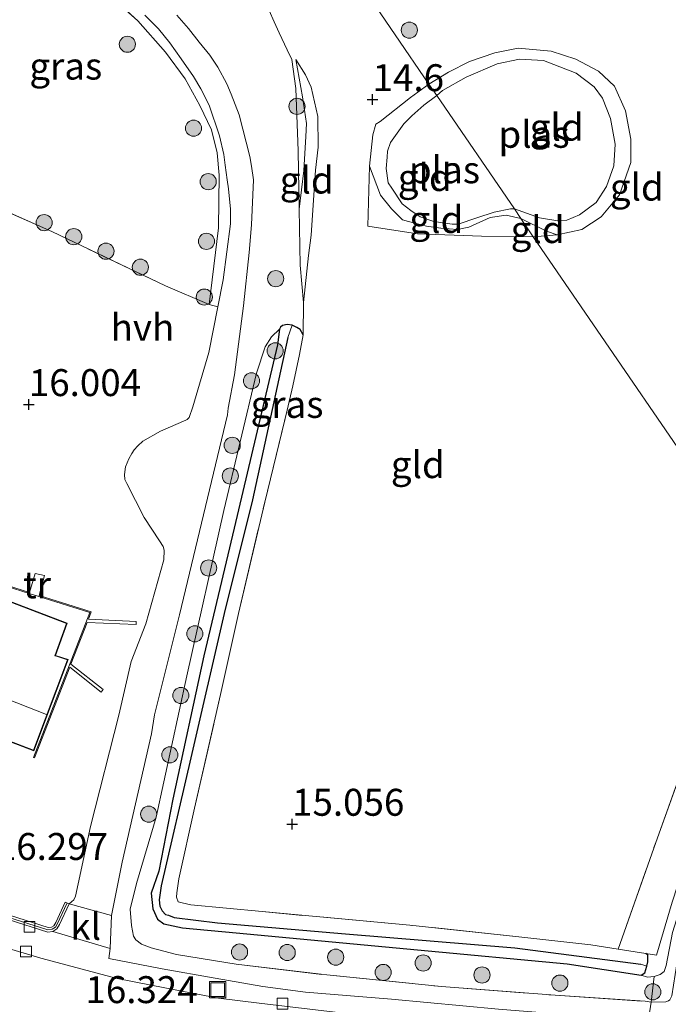
# Model space of a CAD drawing. Units: metres. Extents: x 200000 to 210010, y 387500 to 393753.
# Drawn here: x 203331 to 203391, y 392036 to 392128 of the extents above; entities that cross this region are included whole.
import ezdxf
from ezdxf.enums import TextEntityAlignment as Align

# ---------------------------------------------------------------- set-up
doc = ezdxf.new("R2010")
doc.units = ezdxf.units.M
doc.linetypes.add('IE-TERREINAFSCHEIDING', pattern=[10, 8, -2])
doc.layers.get('0').update_dxf_attribs({"lineweight": 25})
for name, color, linetype, lineweight in [('B-ME-GR-BOOM-S-B1', 93, 'Continuous', 18), ('B-ME-GW-HOOGTEPUNT-S-B1', 10, 'Continuous', 25), ('B-ME-GW-INSTEEKWATERGANG-L-B1', 10, 'Continuous', 25), ('B-ME-GW-KRUINLIJN-L-B1', 93, 'Continuous', 18), ('B-ME-GW-TEENLIJN-L-B1', 93, 'Continuous', 18), ('B-ME-GW-WATERGANG-GREPPEL-L-B1', 10, 'Continuous', 25), ('B-ME-IE-GRASLAND-GV-B6', 93, 'Continuous', 18), ('B-ME-IE-GRONDWERKLIJN-GROND_INGERICHT-GV-B6', 253, 'Continuous', 18), ('B-ME-IE-HULPGEOMETRIE-L-B1', 53, 'Continuous', 18), ('B-ME-IE-INRICHTINGSELEMENT-S-B1', 253, 'Continuous', 18), ('B-ME-IE-TERREINAFSCHEIDING-DOORGANG-L-B1', 8, 'IE-TERREINAFSCHEIDING-KUNSTMATIG-OPEN', 18), ('B-ME-IE-TERREINAFSCHEIDING-RASTERHEKWERK-L-B1', 8, 'IE-TERREINAFSCHEIDING', 18), ('B-ME-KG-KADASTRAAL-DAKRAND-L-B1', 13, 'Continuous', 18), ('B-ME-KG-KADASTRAAL-NOKLIJN-L-B1', 13, 'Continuous', 18), ('B-ME-MW-MUUR-GV-B6', 8, 'IE-TERREINAFSCHEIDING-KUNSTMATIG', 18), ('B-ME-MW-MUUR-L-B1', 8, 'IE-TERREINAFSCHEIDING-KUNSTMATIG', 18), ('B-ME-OG-BEBOUWING-GV-B6', 173, 'Continuous', 18), ('B-ME-OG-WATER-GV-B6', 153, 'Continuous', 18), ('B-ME-VH-VERH_SOORT-BITUMEN-GV-B6', 8, 'IE-TERREINAFSCHEIDING-NATUURLIJK-HOUTWAL', 18), ('B-ME-VH-VERH_SOORT-HALF_VERHARDING-GV-B6', 8, 'IE-TERREINAFSCHEIDING-NATUURLIJK-HOUTWAL', 18), ('B-ME-VH-VERH_SOORT-KLINKERS-GV-B6', 8, 'IE-TERREINAFSCHEIDING-NATUURLIJK-HOUTWAL', 18), ('B-ME-VH-VERH_SOORT-TEGELS-GV-B6', 8, 'Continuous', 18), ('B-ME-VV-KOLK-S-B1', 8, 'Continuous', 18)]:
    doc.layers.add(name, color=color, linetype=linetype, lineweight=lineweight)
doc.styles.add('NLCS-ISO', font='NLCS-ISO.TTF')
doc.linetypes.add('IE-TERREINAFSCHEIDING-KUNSTMATIG', pattern='A,4,[82,NLCS.SHX,S=0.75,R=90,X=0,Y=0],4,-2', length=10)
doc.linetypes.add('IE-TERREINAFSCHEIDING-KUNSTMATIG-OPEN', pattern='A,7,-1.5,[67,NLCS.SHX,S=0.75,R=0,X=0,Y=0],-1.5', length=10)
doc.linetypes.add('IE-TERREINAFSCHEIDING-NATUURLIJK-HOUTWAL', pattern='A,7,-1.5,[67,NLCS.SHX,S=0.75,R=45,X=0,Y=0],-1.5,7,-1.5,[70,NLCS.SHX,S=0.75,R=0,X=0,Y=0],-1.5', length=20)

# ---------------------------------------------------------------- blocks, each defined once
blk = doc.blocks.new('put')
for p, q in [((0.75, 0.75), (-0.75, 0.75)), ((-0.75, 0.75), (-0.75, -0.75)), ((0.75, -0.75), (0.75, 0.75)), ((-0.75, -0.75), (0.75, -0.75))]:
    blk.add_line(p, q)
blk.add_lwpolyline([(-0.625, 0.625), (0.625, 0.625), (0.625, -0.625), (-0.625, -0.625)], close=True)
blk = doc.blocks.new('boom')
blk.add_hatch(color=256).paths.add_polyline_path([(-0.75, 0, 1), (0.75, 0, 1)])
blk.add_circle((0, 0), 0.75)
blk = doc.blocks.new('hoogtepunt')
for p, q in [((-0.5, 0), (0.5, 0)), ((0, 0.5), (0, -0.5))]:
    blk.add_line(p, q)
blk = doc.blocks.new('kolk')
blk.add_lwpolyline([(-0.5, -0.5), (0.5, -0.5), (0.5, 0.5), (-0.5, 0.5)], close=True)

msp = doc.modelspace()

# ---------------------------------------------------------------- linework, layer by layer
at = {"layer": 'B-ME-GW-INSTEEKWATERGANG-L-B1'}
msp.add_polyline3d([(203356.988, 392098.446, 14.987), (203356.704, 392098.946, 14.997), (203356.423, 392099.113, 15.008), (203355.982, 392099.331, 15.029), (203355.52, 392099.401, 15.042), (203355.078, 392099.297, 15.101), (203354.894, 392099.148, 15.128), (203354.815, 392098.973, 15.154), (203354.613, 392097.524, 15.027), (203350.609, 392080.493, 14.937), (203347.792, 392068.641, 14.892), (203344.918, 392055.348, 15.119), (203343.605, 392048.65, 15.136), (203342.891, 392046.622, 15.268), (203343.041, 392045.138, 15.243), (203343.482, 392044.206, 15.243), (203344.054, 392043.75, 15.266), (203345.792, 392043.382, 15.293), (203350.781, 392042.933, 15.268), (203367.615, 392041.338, 15.171), (203381.477, 392040.036, 15.236), (203388.355, 392038.992, 15.296), (203388.687, 392039.213, 15.3), (203388.881, 392039.82, 15.303), (203388.964, 392040.234, 15.303), (203388.978, 392040.841, 15.305), (203388.778, 392041.006, 15.256)], dxfattribs=at)
at = {"layer": 'B-ME-GW-KRUINLIJN-L-B1'}
for points in [[(203356.32, 392124, 15.081), (203356.949, 392120.544, 15.123), (203357.308, 392118.062, 15.171), (203357.242, 392116.846, 15.23), (203357.064, 392113.708, 15.244), (203356.61, 392110.115, 15.368)], [(203363.137, 392114.103, 14.607), (203364.177, 392111.412, 14.639), (203365.178, 392110.132, 14.692), (203366.214, 392109.114, 14.664), (203366.781, 392108.982, 14.669), (203368.453, 392108.537, 14.662), (203369.781, 392108.342, 14.639), (203371.302, 392108.215, 14.664), (203372.374, 392108.449, 14.684), (203374.331, 392109.331, 14.724), (203375.832, 392109.551, 14.779), (203377.186, 392109.262, 14.788)], [(203377.186, 392109.262, 14.788), (203379.559, 392108.071, 14.834), (203380.574, 392107.732, 14.876)], [(203354.815, 392098.973, 15.154), (203354.062, 392098.263, 15.393), (203353.481, 392097.339, 15.41), (203352.664, 392094.884, 15.425), (203349.645, 392082.122, 15.54), (203346.216, 392066.787, 15.532), (203343.356, 392053.652, 15.647), (203341.526, 392047.507, 15.955), (203340.957, 392045.127, 16.037), (203341.079, 392043.595, 16.104)], [(203389.288, 392036.502, 16.273), (203390.643, 392036.524, 16.202), (203390.902, 392036.599, 16.221), (203391.018, 392036.714, 16.213), (203391.198, 392037.084, 16.219), (203392.27, 392044.006, 16.145), (203393.039, 392047.042, 16.083), (203398.348, 392061.322, 16.194), (203398.806, 392062.378, 16.227), (203399.093, 392062.761, 16.237), (203399.317, 392062.948, 16.242), (203399.924, 392063.079, 16.242), (203407.134, 392061.31, 16.244), (203412.126, 392060.158, 16.07), (203414.035, 392059.558, 15.889)]]:
    msp.add_polyline3d(points, dxfattribs=at)
at = {"layer": 'B-ME-GW-TEENLIJN-L-B1'}
for points in [[(203356.32, 392124, 15.081), (203357.217, 392122.59, 14.907), (203357.748, 392121.433, 14.811), (203358.346, 392118.712, 14.777), (203358.392, 392115.863, 14.737), (203358.142, 392113.73, 14.737), (203357.739, 392107.702, 14.826), (203357.503, 392105.816, 14.874), (203357.033, 392101.433, 15.129)], [(203413.847, 392059.627, 15.055), (203412.486, 392060.507, 15.256), (203411.429, 392061.084, 15.18), (203410.471, 392061.457, 15.227), (203402.228, 392063.562, 15.255), (203400.69, 392063.991, 15.323), (203400.146, 392063.94, 15.366), (203399.632, 392063.87, 15.392), (203399.261, 392063.76, 15.384), (203398.657, 392063.244, 15.386), (203397.984, 392061.93, 15.381), (203397.281, 392059.96, 15.423), (203394.344, 392051.92, 15.424), (203393.137, 392048.497, 15.484), (203392.011, 392045.301, 15.53), (203391.253, 392042.947, 15.664), (203390.667, 392039.897, 15.783), (203390.473, 392039.344, 15.799), (203390.111, 392039.047, 15.81), (203389.566, 392038.879, 15.831), (203388.95, 392038.818, 15.746), (203388.355, 392038.992, 15.296)]]:
    msp.add_polyline3d(points, dxfattribs=at)
at = {"layer": 'B-ME-GW-WATERGANG-GREPPEL-L-B1'}
for points in [[(203355.563, 392098.201, 14.461), (203352.302, 392083.121, 14.456), (203349.652, 392072.564, 14.435), (203346.58, 392059.169, 14.643), (203343.812, 392047.287, 14.939), (203343.624, 392045.976, 14.929)], [(203343.624, 392045.976, 14.929), (203343.695, 392045.4, 14.981), (203343.911, 392044.982, 14.991), (203344.213, 392044.621, 14.997), (203344.501, 392044.563, 15.002), (203345.019, 392044.346, 14.991), (203349.038, 392043.837, 14.929), (203360.937, 392042.827, 14.898), (203376.64, 392041.538, 14.893), (203388.322, 392040.01, 14.919)]]:
    msp.add_polyline3d(points, dxfattribs=at)
at = {"layer": 'B-ME-IE-GRASLAND-GV-B6'}
for points in [[(203349.084, 392101.058, 15.543), (203348.273, 392101.272, 15.529), (203349.131, 392108.378, 15.473), (203349.197, 392113.269, 15.507), (203349.007, 392115.348, 15.483), (203348.483, 392117.482, 15.458), (203347.412, 392119.75, 15.471), (203346.057, 392122.207, 15.478), (203344.229, 392124.687, 15.498), (203341.664, 392127.59, 15.474), (203339.327, 392129.731, 15.446)], [(203375.133, 392035.845, 16.179), (203365.189, 392036.75, 16.212), (203357.204, 392037.43, 16.204), (203353.24, 392037.946, 16.216), (203348.836, 392038.726, 16.226), (203343.924, 392039.58, 16.234), (203338.973, 392040.53, 16.272), (203339.08, 392041.481, 16.23), (203339.217, 392044.532, 16.008), (203340.205, 392049.5, 15.876), (203342.915, 392061.413, 15.755), (203343.21, 392063.179, 15.685), (203345.521, 392072.463, 15.669), (203349.965, 392091.031, 15.537), (203350.039, 392091.636, 15.527), (203350.616, 392094.742, 15.545), (203351.451, 392101.137, 15.502), (203351.971, 392106.092, 15.512), (203352.199, 392108.647, 15.495), (203352.27, 392110.065, 15.5), (203352.375, 392112.836, 15.479), (203352.211, 392114.098, 15.455), (203352.056, 392114.989, 15.454), (203351.07, 392118.862, 15.434), (203350.31, 392120.778, 15.433), (203349.922, 392121.755, 15.459), (203349.075, 392123.298, 15.472), (203348.343, 392124.4, 15.489), (203347.358, 392125.612, 15.485), (203346.35, 392126.889, 15.489), (203345.26, 392128.111, 15.457)], [(203353.835, 392128.561, 15.126), (203354.307, 392127.492, 15.124), (203354.774, 392126.481, 15.111), (203355.498, 392124.91, 15.099), (203355.945, 392124.013, 15.166), (203356.3, 392121.321, 15.263), (203356.534, 392115.532, 15.338), (203356.61, 392110.115, 15.368), (203356.713, 392104.925, 15.176), (203357.033, 392101.433, 15.129), (203356.988, 392098.446, 14.987), (203356.704, 392098.946, 14.997), (203356.423, 392099.113, 15.008), (203355.982, 392099.331, 15.029), (203355.52, 392099.401, 15.042), (203355.078, 392099.297, 15.101), (203354.894, 392099.148, 15.128), (203354.815, 392098.973, 15.154), (203354.062, 392098.263, 15.393), (203353.481, 392097.339, 15.41), (203352.664, 392094.884, 15.425), (203349.645, 392082.122, 15.54), (203346.216, 392066.787, 15.532), (203343.356, 392053.652, 15.647), (203341.526, 392047.507, 15.955), (203340.957, 392045.127, 16.037), (203341.079, 392043.595, 16.104), (203341.243, 392042.629, 16.278), (203341.477, 392042.276, 16.263), (203341.988, 392041.869, 16.261), (203342.891, 392041.543, 16.261), (203345.257, 392040.905, 16.258), (203350.783, 392040.008, 16.308), (203359.18, 392039.017, 16.223), (203369.819, 392037.933, 16.184), (203380.389, 392037.133, 16.194), (203388.71, 392036.57, 16.228), (203389.288, 392036.502, 16.273), (203389.06, 392035.089, 16.24)], [(203342.314, 392128.12, 15.452), (203343.56, 392126.842, 15.459), (203344.623, 392125.543, 15.467), (203345.676, 392124.077, 15.465), (203346.835, 392122.424, 15.469), (203347.49, 392121.29, 15.446), (203348.272, 392119.784, 15.431), (203349.237, 392116.929, 15.401), (203349.638, 392115.189, 15.414), (203349.752, 392114.212, 15.426), (203349.952, 392112.835, 15.444), (203350.07, 392112, 15.459), (203350.265, 392110.123, 15.465), (203350.254, 392108.764, 15.489), (203349.586, 392103.553, 15.469), (203349.084, 392101.058, 15.543)], [(203388.355, 392038.992, 15.296), (203388.95, 392038.818, 15.746), (203389.566, 392038.879, 15.831), (203389.288, 392036.502, 16.273), (203388.71, 392036.57, 16.228), (203380.389, 392037.133, 16.194), (203369.819, 392037.933, 16.184), (203359.18, 392039.017, 16.223), (203350.783, 392040.008, 16.308), (203345.257, 392040.905, 16.258), (203342.891, 392041.543, 16.261), (203341.988, 392041.869, 16.261), (203341.477, 392042.276, 16.263), (203341.243, 392042.629, 16.278), (203341.079, 392043.595, 16.104), (203340.957, 392045.127, 16.037), (203341.526, 392047.507, 15.955), (203343.356, 392053.652, 15.647), (203346.216, 392066.787, 15.532), (203349.645, 392082.122, 15.54), (203352.664, 392094.884, 15.425), (203353.481, 392097.339, 15.41), (203354.062, 392098.263, 15.393), (203354.815, 392098.973, 15.154), (203354.613, 392097.524, 15.027), (203350.609, 392080.493, 14.937), (203347.792, 392068.641, 14.892), (203344.918, 392055.348, 15.119), (203343.605, 392048.65, 15.136), (203342.891, 392046.622, 15.268), (203343.041, 392045.138, 15.243), (203343.482, 392044.206, 15.243), (203344.054, 392043.75, 15.266), (203345.792, 392043.382, 15.293), (203350.781, 392042.933, 15.268), (203367.615, 392041.338, 15.171), (203381.477, 392040.036, 15.236), (203388.355, 392038.992, 15.296)], [(203355.982, 392099.331, 15.029), (203355.563, 392098.201, 14.461), (203352.302, 392083.121, 14.456), (203349.652, 392072.564, 14.435), (203346.58, 392059.169, 14.643), (203343.812, 392047.287, 14.939), (203343.624, 392045.976, 14.929), (203343.695, 392045.4, 14.981), (203343.911, 392044.982, 14.991), (203344.213, 392044.621, 14.997), (203344.501, 392044.563, 15.002), (203345.019, 392044.346, 14.991), (203349.038, 392043.837, 14.929), (203360.937, 392042.827, 14.898), (203376.64, 392041.538, 14.893), (203388.322, 392040.01, 14.919), (203388.881, 392039.82, 15.303), (203388.687, 392039.213, 15.3), (203388.355, 392038.992, 15.296), (203381.477, 392040.036, 15.236), (203367.615, 392041.338, 15.171), (203350.781, 392042.933, 15.268), (203345.792, 392043.382, 15.293), (203344.054, 392043.75, 15.266), (203343.482, 392044.206, 15.243), (203343.041, 392045.138, 15.243), (203342.891, 392046.622, 15.268), (203343.605, 392048.65, 15.136), (203344.918, 392055.348, 15.119), (203347.792, 392068.641, 14.892), (203350.609, 392080.493, 14.937), (203354.613, 392097.524, 15.027), (203354.815, 392098.973, 15.154), (203354.894, 392099.148, 15.128), (203355.078, 392099.297, 15.101), (203355.52, 392099.401, 15.042), (203355.982, 392099.331, 15.029)], [(203356.988, 392098.446, 14.987), (203356.654, 392096.611, 14.843), (203356.05, 392093.699, 14.701), (203355.509, 392091.457, 14.691), (203353.428, 392082.904, 14.688), (203351.006, 392072.57, 14.803), (203349.333, 392065.065, 14.87), (203346.918, 392054.496, 15.191), (203345.474, 392047.95, 15.325), (203345.265, 392046.646, 15.355), (203345.237, 392046.239, 15.365), (203345.402, 392045.811, 15.37), (203345.761, 392045.721, 15.345), (203346.581, 392045.519, 15.338), (203353.184, 392044.89, 15.144), (203366.894, 392043.636, 15.096), (203376.995, 392042.554, 15.096), (203383.68, 392041.8, 15.101), (203386.216, 392041.405, 15.178), (203388.778, 392041.006, 15.256), (203388.978, 392040.841, 15.305), (203388.964, 392040.234, 15.303), (203388.881, 392039.82, 15.303), (203388.322, 392040.01, 14.919), (203376.64, 392041.538, 14.893), (203360.937, 392042.827, 14.898), (203349.038, 392043.837, 14.929), (203345.019, 392044.346, 14.991), (203344.501, 392044.563, 15.002), (203344.213, 392044.621, 14.997), (203343.911, 392044.982, 14.991), (203343.695, 392045.4, 14.981), (203343.624, 392045.976, 14.929), (203343.812, 392047.287, 14.939), (203346.58, 392059.169, 14.643), (203349.652, 392072.564, 14.435), (203352.302, 392083.121, 14.456), (203355.563, 392098.201, 14.461), (203355.982, 392099.331, 15.029), (203356.423, 392099.113, 15.008), (203356.704, 392098.946, 14.997), (203356.988, 392098.446, 14.987)]]:
    msp.add_polyline3d(points, dxfattribs=at)
at = {"layer": 'B-ME-IE-GRONDWERKLIJN-GROND_INGERICHT-GV-B6'}
for points in [[(203362.419, 392130.901, 14.817), (203368.665, 392121.719, 14.607)], [(203392.06, 392128.234, 14.753), (203403.448, 392112.983, 14.962), (203408.504, 392106.297, 14.885), (203405.012, 392095.601, 14.873), (203398.763, 392077.713, 15.24), (203378.349, 392107.56, 14.816), (203380.574, 392107.732, 14.876), (203382.844, 392108.219, 14.912), (203384.651, 392109.408, 14.888), (203386.33, 392111.449, 14.81), (203387.381, 392114.443, 14.744), (203387.393, 392116.61, 14.726), (203386.892, 392119.23, 14.678), (203385.889, 392121.519, 14.629), (203384.397, 392122.912, 14.611), (203382.286, 392124.041, 14.563), (203380.007, 392124.771, 14.605), (203376.941, 392125.056, 14.611), (203374.772, 392124.635, 14.611), (203372.433, 392123.815, 14.641), (203370.494, 392122.826, 14.629), (203368.665, 392121.719, 14.607), (203362.419, 392130.901, 14.817)], [(203339.327, 392129.731, 15.446), (203341.664, 392127.59, 15.474), (203344.229, 392124.687, 15.498), (203346.057, 392122.207, 15.478), (203347.412, 392119.75, 15.471), (203348.483, 392117.482, 15.458), (203349.007, 392115.348, 15.483), (203349.197, 392113.269, 15.507), (203349.131, 392108.378, 15.473), (203348.273, 392101.272, 15.529), (203344.237, 392102.98, 15.486), (203333.691, 392108.027, 15.402), (203325.006, 392111.888, 15.382)], [(203393.739, 392062.521, 15.279), (203389.699, 392051.303, 15.159), (203386.216, 392041.405, 15.178), (203383.68, 392041.8, 15.101), (203376.995, 392042.554, 15.096), (203366.894, 392043.636, 15.096), (203353.184, 392044.89, 15.144), (203346.581, 392045.519, 15.338), (203345.761, 392045.721, 15.345), (203345.402, 392045.811, 15.37), (203345.237, 392046.239, 15.365), (203345.265, 392046.646, 15.355), (203345.474, 392047.95, 15.325), (203346.918, 392054.496, 15.191), (203349.333, 392065.065, 14.87), (203351.006, 392072.57, 14.803), (203353.428, 392082.904, 14.688), (203355.509, 392091.457, 14.691), (203356.05, 392093.699, 14.701), (203356.654, 392096.611, 14.843), (203356.988, 392098.446, 14.987), (203357.033, 392101.433, 15.129), (203357.503, 392105.816, 14.874), (203357.739, 392107.702, 14.826), (203358.142, 392113.73, 14.737), (203358.392, 392115.863, 14.737), (203358.346, 392118.712, 14.777), (203357.748, 392121.433, 14.811), (203357.217, 392122.59, 14.907), (203356.32, 392124, 15.081), (203356.949, 392120.544, 15.123), (203357.308, 392118.062, 15.171), (203357.242, 392116.846, 15.23), (203357.064, 392113.708, 15.244), (203356.61, 392110.115, 15.368), (203356.534, 392115.532, 15.338), (203356.3, 392121.321, 15.263), (203355.945, 392124.013, 15.166), (203355.498, 392124.91, 15.099), (203354.774, 392126.481, 15.111), (203354.307, 392127.492, 15.124), (203353.835, 392128.561, 15.126)], [(203380.574, 392107.732, 14.876), (203379.559, 392108.071, 14.834), (203377.186, 392109.262, 14.788), (203376.591, 392110.13, 14.275), (203378.932, 392109.299, 14.275), (203380.614, 392109.039, 14.275), (203381.447, 392109.084, 14.275), (203382.634, 392109.577, 14.275), (203384.174, 392110.735, 14.275), (203385.133, 392112.229, 14.275), (203385.827, 392114.125, 14.275), (203385.939, 392116.142, 14.275), (203385.52, 392118.528, 14.275), (203384.781, 392120.416, 14.275), (203384.004, 392121.487, 14.275), (203382.311, 392122.747, 14.275), (203379.301, 392123.932, 14.275), (203377.068, 392124.045, 14.275), (203374.982, 392123.607, 14.275), (203372.124, 392122.373, 14.275), (203369.916, 392121.136, 14.275), (203369.395, 392120.652, 14.275), (203368.665, 392121.719, 14.607), (203370.494, 392122.826, 14.629), (203372.433, 392123.815, 14.641), (203374.772, 392124.635, 14.611), (203376.941, 392125.056, 14.611), (203380.007, 392124.771, 14.605), (203382.286, 392124.041, 14.563), (203384.397, 392122.912, 14.611), (203385.889, 392121.519, 14.629), (203386.892, 392119.23, 14.678), (203387.393, 392116.61, 14.726), (203387.381, 392114.443, 14.744), (203386.33, 392111.449, 14.81), (203384.651, 392109.408, 14.888), (203382.844, 392108.219, 14.912), (203380.574, 392107.732, 14.876)], [(203357.033, 392101.433, 15.129), (203356.713, 392104.925, 15.176), (203356.61, 392110.115, 15.368), (203357.064, 392113.708, 15.244), (203357.242, 392116.846, 15.23), (203357.308, 392118.062, 15.171), (203356.949, 392120.544, 15.123), (203356.32, 392124, 15.081), (203357.217, 392122.59, 14.907), (203357.748, 392121.433, 14.811), (203358.346, 392118.712, 14.777), (203358.392, 392115.863, 14.737), (203358.142, 392113.73, 14.737), (203357.739, 392107.702, 14.826), (203357.503, 392105.816, 14.874), (203357.033, 392101.433, 15.129)], [(203368.665, 392121.719, 14.607), (203366.941, 392120.494, 14.617), (203364.151, 392118.25, 14.664), (203363.743, 392118.009, 14.657), (203363.452, 392117.007, 14.622), (203363.137, 392114.103, 14.607), (203363.005, 392108.537, 14.767), (203367.588, 392107.812, 14.737), (203373.554, 392107.618, 14.754), (203378.349, 392107.56, 14.816), (203398.763, 392077.713, 15.24)], [(203369.395, 392120.652, 14.275), (203368.199, 392119.773, 14.275), (203367.063, 392118.779, 14.275), (203366.323, 392118.047, 14.275), (203365.09, 392116.299, 14.275), (203364.819, 392115.491, 14.275), (203364.797, 392114.937, 14.275), (203364.692, 392113.88, 14.275), (203364.877, 392112.566, 14.275), (203365.209, 392112.068, 14.275), (203366.188, 392110.594, 14.275), (203366.969, 392110.005, 14.275), (203367.853, 392109.395, 14.275), (203369.118, 392108.979, 14.275), (203370.825, 392108.707, 14.275), (203371.385, 392108.72, 14.275), (203373.121, 392109.305, 14.275), (203374.705, 392109.849, 14.275), (203376.241, 392110.152, 14.275), (203376.591, 392110.13, 14.275), (203377.186, 392109.262, 14.788), (203375.832, 392109.551, 14.779), (203374.331, 392109.331, 14.724), (203372.374, 392108.449, 14.684), (203371.302, 392108.215, 14.664), (203369.781, 392108.342, 14.639), (203368.453, 392108.537, 14.662), (203366.781, 392108.982, 14.669), (203366.214, 392109.114, 14.664), (203365.178, 392110.132, 14.692), (203364.177, 392111.412, 14.639), (203363.137, 392114.103, 14.607), (203363.452, 392117.007, 14.622), (203363.743, 392118.009, 14.657), (203364.151, 392118.25, 14.664), (203366.941, 392120.494, 14.617), (203368.665, 392121.719, 14.607), (203369.395, 392120.652, 14.275)], [(203377.186, 392109.262, 14.788), (203378.349, 392107.56, 14.816), (203373.554, 392107.618, 14.754), (203367.588, 392107.812, 14.737), (203363.005, 392108.537, 14.767), (203363.137, 392114.103, 14.607), (203364.177, 392111.412, 14.639), (203365.178, 392110.132, 14.692), (203366.214, 392109.114, 14.664), (203366.781, 392108.982, 14.669), (203368.453, 392108.537, 14.662), (203369.781, 392108.342, 14.639), (203371.302, 392108.215, 14.664), (203372.374, 392108.449, 14.684), (203374.331, 392109.331, 14.724), (203375.832, 392109.551, 14.779), (203377.186, 392109.262, 14.788)], [(203325.006, 392111.888, 15.382), (203333.691, 392108.027, 15.402), (203344.237, 392102.98, 15.486), (203348.273, 392101.272, 15.529)], [(203380.574, 392107.732, 14.876), (203378.349, 392107.56, 14.816), (203377.186, 392109.262, 14.788), (203379.559, 392108.071, 14.834), (203380.574, 392107.732, 14.876)], [(203348.273, 392101.272, 15.529), (203349.084, 392101.058, 15.543), (203348.229, 392096.81, 15.616), (203346.749, 392091.774, 15.642), (203346.417, 392090.778, 15.629), (203346.241, 392090.6, 15.644), (203346.113, 392090.536, 15.659), (203343.766, 392089.509, 15.688), (203342.129, 392088.563, 15.747), (203341.67, 392088.137, 15.749), (203341.329, 392087.782, 15.75), (203341.091, 392087.432, 15.751), (203340.81, 392086.926, 15.753), (203340.506, 392086.193, 15.755), (203340.419, 392085.493, 15.753), (203340.448, 392085, 15.751), (203340.632, 392084.628, 15.75), (203342.253, 392081.474, 15.717), (203343.658, 392079.329, 15.69), (203344.002, 392078.783, 15.692), (203344.089, 392078.443, 15.684), (203344.055, 392077.567, 15.661), (203342.405, 392071.622, 15.69), (203341.033, 392068.128, 15.753), (203339.898, 392063.142, 15.833), (203337.269, 392052.812, 15.943), (203336.133, 392047.468, 16.041), (203335.879, 392046.326, 16.041), (203335.727, 392045.987, 16.034), (203335.276, 392045.615, 16.062), (203334.912, 392045.781, 16.108), (203334.042, 392043.874, 16.238), (203333.864, 392043.586, 16.239), (203333.638, 392043.445, 16.197), (203333.342, 392043.409, 16.224), (203329.756, 392044.551, 16.331)], [(203400.997, 392074.448, 15.351), (203398.738, 392067.932, 15.328), (203396.096, 392060.615, 15.371), (203392.924, 392050.81, 15.436), (203392.176, 392048.699, 15.391), (203391.227, 392045.768, 15.428), (203389.775, 392040.86, 15.561), (203388.778, 392041.006, 15.256), (203386.216, 392041.405, 15.178), (203389.699, 392051.303, 15.159), (203393.739, 392062.521, 15.279), (203396.724, 392071.71, 15.315), (203398.763, 392077.713, 15.24), (203400.997, 392074.448, 15.351)], [(203331.571, 392074.433, 16.648), (203332.466, 392074.151, 16.648), (203337.206, 392072.658, 16.649), (203331.968, 392059.209, 16.649), (203332.061, 392059.173, 16.276), (203335.339, 392067.588, 15.998), (203338.262, 392065.274, 15.996), (203338.448, 392065.509, 15.996), (203335.453, 392067.881, 14.906), (203336.958, 392071.746, 14.702), (203341.496, 392071.545, 15.582), (203341.509, 392071.845, 15.582), (203337.073, 392072.041, 16.112), (203337.338, 392072.721, 16.157), (203332.492, 392074.248, 16.173), (203332.999, 392076.088, 16.159), (203332.14, 392076.301, 16.161), (203331.6, 392074.529, 16.176), (203325.167, 392076.555, 16.197), (203325.137, 392076.46, 16.647), (203331.571, 392074.433, 16.648)], [(203327.224, 392074.682, 16.498), (203326.135, 392071.71, 16.498), (203324.706, 392072.262, 16.498), (203324.124, 392070.759, 16.498), (203321.454, 392063.858, 16.498), (203332.02, 392059.807, 16.498), (203335.184, 392068.289, 16.676), (203334.025, 392068.684, 16.689), (203335.095, 392071.677, 16.709), (203327.224, 392074.682, 16.498)], [(203389.06, 392035.089, 16.24), (203389.288, 392036.502, 16.273), (203390.643, 392036.524, 16.202), (203390.902, 392036.599, 16.221), (203391.018, 392036.714, 16.213), (203391.198, 392037.084, 16.219), (203392.27, 392044.006, 16.145), (203393.039, 392047.042, 16.083), (203398.348, 392061.322, 16.194), (203398.806, 392062.378, 16.227), (203399.093, 392062.761, 16.237), (203399.317, 392062.948, 16.242), (203399.924, 392063.079, 16.242), (203407.134, 392061.31, 16.244), (203412.126, 392060.158, 16.07), (203414.035, 392059.558, 15.889)], [(203391.253, 392042.947, 15.664), (203390.667, 392039.897, 15.783), (203390.473, 392039.344, 15.799), (203390.111, 392039.047, 15.81), (203389.566, 392038.879, 15.831), (203388.95, 392038.818, 15.746), (203388.355, 392038.992, 15.296), (203388.687, 392039.213, 15.3), (203388.881, 392039.82, 15.303), (203388.964, 392040.234, 15.303), (203388.978, 392040.841, 15.305), (203388.778, 392041.006, 15.256), (203389.775, 392040.86, 15.561), (203391.227, 392045.768, 15.428)], [(203390.902, 392036.599, 16.221), (203390.643, 392036.524, 16.202), (203389.288, 392036.502, 16.273), (203389.566, 392038.879, 15.831), (203390.111, 392039.047, 15.81), (203390.473, 392039.344, 15.799), (203390.667, 392039.897, 15.783), (203391.253, 392042.947, 15.664)]]:
    msp.add_polyline3d(points, dxfattribs=at)
at = {"layer": 'B-ME-IE-HULPGEOMETRIE-L-B1'}
for p, q in [((203355.563, 392098.201, 14.461), (203355.982, 392099.331, 15.029)), ((203388.322, 392040.01, 14.919), (203388.881, 392039.82, 15.303))]:
    msp.add_line(p, q, dxfattribs=at)
msp.add_polyline3d([(203450.361, 392019.488, 16.183), (203442.797, 392020.139, 16.265), (203441.967, 392021.327, 16.128), (203436.502, 392029.147, 16.094), (203435.89, 392030.836, 16.143), (203430.778, 392045.494, 15.998), (203432.498, 392051.244, 15.994), (203428.645, 392051.609, 16.075), (203414.162, 392059.897, 15.881), (203413.985, 392059.995, 15.052), (203400.997, 392074.448, 15.351), (203398.763, 392077.713, 15.24), (203378.349, 392107.56, 14.816), (203377.186, 392109.262, 14.788), (203376.591, 392110.13, 14.275), (203369.395, 392120.652, 14.275), (203368.665, 392121.719, 14.607), (203362.419, 392130.901, 14.817)], dxfattribs=at)
at = {"layer": 'B-ME-IE-TERREINAFSCHEIDING-DOORGANG-L-B1'}
msp.add_polyline3d([(203354.307, 392127.492, 15.124), (203354.774, 392126.481, 15.111), (203355.498, 392124.91, 15.099), (203355.945, 392124.013, 15.166)], dxfattribs=at)
at = {"layer": 'B-ME-IE-TERREINAFSCHEIDING-RASTERHEKWERK-L-B1'}
for p, q in [((203354.307, 392127.492, 15.124), (203353.835, 392128.561, 15.126)), ((203380.574, 392107.732, 14.876), (203378.349, 392107.56, 14.816)), ((203357.033, 392101.433, 15.129), (203356.988, 392098.446, 14.987))]:
    msp.add_line(p, q, dxfattribs=at)
for points in [[(203348.273, 392101.272, 15.529), (203349.131, 392108.378, 15.473), (203349.197, 392113.269, 15.507), (203349.007, 392115.348, 15.483), (203348.483, 392117.482, 15.458), (203347.412, 392119.75, 15.471), (203346.057, 392122.207, 15.478), (203344.229, 392124.687, 15.498), (203341.664, 392127.59, 15.474), (203339.327, 392129.731, 15.446), (203329.463, 392137.517, 15.519), (203326.767, 392139.6, 15.562)], [(203380.574, 392107.732, 14.876), (203382.844, 392108.219, 14.912), (203384.651, 392109.408, 14.888), (203386.33, 392111.449, 14.81), (203387.381, 392114.443, 14.744), (203387.393, 392116.61, 14.726), (203386.892, 392119.23, 14.678), (203385.889, 392121.519, 14.629), (203384.397, 392122.912, 14.611), (203382.286, 392124.041, 14.563), (203380.007, 392124.771, 14.605), (203376.941, 392125.056, 14.611), (203374.772, 392124.635, 14.611), (203372.433, 392123.815, 14.641), (203370.494, 392122.826, 14.629), (203368.665, 392121.719, 14.607)], [(203355.945, 392124.013, 15.166), (203356.3, 392121.321, 15.263), (203356.534, 392115.532, 15.338), (203356.61, 392110.115, 15.368)], [(203368.665, 392121.719, 14.607), (203366.941, 392120.494, 14.617), (203364.151, 392118.25, 14.664), (203363.743, 392118.009, 14.657), (203363.452, 392117.007, 14.622), (203363.137, 392114.103, 14.607)], [(203378.349, 392107.56, 14.816), (203373.554, 392107.618, 14.754), (203367.588, 392107.812, 14.737), (203363.005, 392108.537, 14.767), (203363.137, 392114.103, 14.607)], [(203348.273, 392101.272, 15.529), (203344.237, 392102.98, 15.486), (203333.691, 392108.027, 15.402), (203325.006, 392111.888, 15.382), (203323.61, 392112.537, 15.291)], [(203356.61, 392110.115, 15.368), (203356.713, 392104.925, 15.176), (203357.033, 392101.433, 15.129)], [(203388.778, 392041.006, 15.256), (203386.216, 392041.405, 15.178), (203383.68, 392041.8, 15.101), (203376.995, 392042.554, 15.096), (203366.894, 392043.636, 15.096), (203353.184, 392044.89, 15.144), (203346.581, 392045.519, 15.338), (203345.761, 392045.721, 15.345), (203345.402, 392045.811, 15.37), (203345.237, 392046.239, 15.365), (203345.265, 392046.646, 15.355), (203345.474, 392047.95, 15.325), (203346.918, 392054.496, 15.191), (203349.333, 392065.065, 14.87), (203351.006, 392072.57, 14.803), (203353.428, 392082.904, 14.688), (203355.509, 392091.457, 14.691), (203356.05, 392093.699, 14.701), (203356.654, 392096.611, 14.843), (203356.988, 392098.446, 14.987)], [(203386.216, 392041.405, 15.178), (203389.699, 392051.303, 15.159), (203393.739, 392062.521, 15.279), (203396.724, 392071.71, 15.315), (203398.763, 392077.713, 15.24)], [(203400.997, 392074.448, 15.351), (203398.738, 392067.932, 15.328), (203396.096, 392060.615, 15.371), (203392.924, 392050.81, 15.436), (203392.176, 392048.699, 15.391), (203391.227, 392045.768, 15.428), (203389.775, 392040.86, 15.561), (203388.778, 392041.006, 15.256)], [(203341.079, 392043.595, 16.104), (203341.243, 392042.629, 16.278), (203341.477, 392042.276, 16.263), (203341.988, 392041.869, 16.261), (203342.891, 392041.543, 16.261), (203345.257, 392040.905, 16.258), (203350.783, 392040.008, 16.308), (203359.18, 392039.017, 16.223), (203369.819, 392037.933, 16.184), (203380.389, 392037.133, 16.194), (203388.71, 392036.57, 16.228), (203389.288, 392036.502, 16.273)]]:
    msp.add_polyline3d(points, dxfattribs=at)
at = {"layer": 'B-ME-KG-KADASTRAAL-DAKRAND-L-B1'}
msp.add_polyline3d([(203327.254, 392074.617, 19.47), (203335.032, 392071.648, 19.472), (203333.961, 392068.654, 19.389), (203334.008, 392068.638, 19.251), (203335.12, 392068.259, 19.251), (203331.991, 392059.872, 20.188), (203321.519, 392063.887, 20.443), (203324.735, 392072.197, 19.511), (203326.164, 392071.645, 19.511), (203327.254, 392074.617, 19.47)], dxfattribs=at)
at = {"layer": 'B-ME-KG-KADASTRAAL-NOKLIJN-L-B1'}
msp.add_line((203322.871, 392067.243, 24.097), (203333.181, 392063.205, 24.097), dxfattribs=at)
at = {"layer": 'B-ME-MW-MUUR-GV-B6'}
for points in [[(203331.6, 392074.529, 16.176), (203331.571, 392074.433, 16.648), (203325.137, 392076.46, 16.647), (203325.167, 392076.555, 16.197), (203331.6, 392074.529, 16.176)], [(203337.073, 392072.041, 16.112), (203341.509, 392071.845, 15.582), (203341.496, 392071.545, 15.582), (203336.958, 392071.746, 14.702), (203335.453, 392067.881, 14.906), (203338.448, 392065.509, 15.996), (203338.262, 392065.274, 15.996), (203335.339, 392067.588, 15.998), (203332.061, 392059.173, 16.276), (203331.968, 392059.209, 16.649), (203337.206, 392072.658, 16.649), (203332.466, 392074.151, 16.648), (203332.492, 392074.248, 16.173), (203337.338, 392072.721, 16.157), (203337.073, 392072.041, 16.112)], [(203334.912, 392045.781, 16.108), (203335.276, 392045.615, 16.062), (203334.395, 392043.685, 16.225), (203334.155, 392043.296, 16.241), (203333.774, 392043.059, 16.313), (203333.304, 392043.001, 16.331), (203329.626, 392044.173, 16.427), (203324.361, 392046.124, 16.483), (203320.429, 392047.753, 16.476), (203317.353, 392049.204, 16.477), (203315.752, 392050.058, 16.496), (203315.94, 392050.411, 16.499), (203317.533, 392049.562, 16.392), (203320.591, 392048.119, 16.335), (203324.507, 392046.496, 16.322), (203329.756, 392044.551, 16.331), (203333.342, 392043.409, 16.224), (203333.638, 392043.445, 16.197), (203333.864, 392043.586, 16.239), (203334.042, 392043.874, 16.238), (203334.912, 392045.781, 16.108)]]:
    msp.add_polyline3d(points, dxfattribs=at)
at = {"layer": 'B-ME-MW-MUUR-L-B1'}
msp.add_polyline3d([(203335.073, 392045.653, 16.323), (203334.219, 392043.78, 16.44), (203334.01, 392043.441, 16.458), (203333.706, 392043.252, 16.486), (203333.323, 392043.205, 16.49), (203329.691, 392044.362, 16.551), (203324.434, 392046.31, 16.586), (203320.51, 392047.936, 16.591), (203317.443, 392049.383, 16.566), (203315.89, 392050.211, 16.561)], dxfattribs=at)
at = {"layer": 'B-ME-OG-BEBOUWING-GV-B6'}
for points in [[(203332.492, 392074.248, 16.173), (203332.466, 392074.151, 16.648), (203331.571, 392074.433, 16.648), (203331.6, 392074.529, 16.176), (203332.14, 392076.301, 16.161), (203332.999, 392076.088, 16.159), (203332.492, 392074.248, 16.173)], [(203327.224, 392074.682, 16.498), (203335.095, 392071.677, 16.709), (203334.025, 392068.684, 16.689), (203335.184, 392068.289, 16.676), (203332.02, 392059.807, 16.498), (203321.454, 392063.858, 16.498), (203324.124, 392070.759, 16.498), (203324.706, 392072.262, 16.498), (203326.135, 392071.71, 16.498), (203327.224, 392074.682, 16.498)]]:
    msp.add_polyline3d(points, dxfattribs=at)
at = {"layer": 'B-ME-OG-WATER-GV-B6'}
for points in [[(203376.591, 392110.13, 14.275), (203369.395, 392120.652, 14.275), (203369.916, 392121.136, 14.275), (203372.124, 392122.373, 14.275), (203374.982, 392123.607, 14.275), (203377.068, 392124.045, 14.275), (203379.301, 392123.932, 14.275), (203382.311, 392122.747, 14.275), (203384.004, 392121.487, 14.275), (203384.781, 392120.416, 14.275), (203385.52, 392118.528, 14.275), (203385.939, 392116.142, 14.275), (203385.827, 392114.125, 14.275), (203385.133, 392112.229, 14.275), (203384.174, 392110.735, 14.275), (203382.634, 392109.577, 14.275), (203381.447, 392109.084, 14.275), (203380.614, 392109.039, 14.275), (203378.932, 392109.299, 14.275), (203376.591, 392110.13, 14.275)], [(203376.591, 392110.13, 14.275), (203376.241, 392110.152, 14.275), (203374.705, 392109.849, 14.275), (203373.121, 392109.305, 14.275), (203371.385, 392108.72, 14.275), (203370.825, 392108.707, 14.275), (203369.118, 392108.979, 14.275), (203367.853, 392109.395, 14.275), (203366.969, 392110.005, 14.275), (203366.188, 392110.594, 14.275), (203365.209, 392112.068, 14.275), (203364.877, 392112.566, 14.275), (203364.692, 392113.88, 14.275), (203364.797, 392114.937, 14.275), (203364.819, 392115.491, 14.275), (203365.09, 392116.299, 14.275), (203366.323, 392118.047, 14.275), (203367.063, 392118.779, 14.275), (203368.199, 392119.773, 14.275), (203369.395, 392120.652, 14.275), (203376.591, 392110.13, 14.275)]]:
    msp.add_polyline3d(points, dxfattribs=at)
at = {"layer": 'B-ME-VH-VERH_SOORT-BITUMEN-GV-B6'}
msp.add_polyline3d([(203329.038, 392041.669, 16.369), (203332.659, 392040.579, 16.327), (203339.743, 392038.673, 16.244), (203345.754, 392037.508, 16.216), (203349.153, 392036.86, 16.224), (203352.911, 392036.4, 16.173), (203360.487, 392035.498, 16.155)], dxfattribs=at)
at = {"layer": 'B-ME-VH-VERH_SOORT-HALF_VERHARDING-GV-B6'}
for points in [[(203339.217, 392044.532, 16.008), (203335.276, 392045.615, 16.062), (203335.727, 392045.987, 16.034), (203335.879, 392046.326, 16.041), (203336.133, 392047.468, 16.041), (203337.269, 392052.812, 15.943), (203339.898, 392063.142, 15.833), (203341.033, 392068.128, 15.753), (203342.405, 392071.622, 15.69), (203344.055, 392077.567, 15.661), (203344.089, 392078.443, 15.684), (203344.002, 392078.783, 15.692), (203343.658, 392079.329, 15.69), (203342.253, 392081.474, 15.717), (203340.632, 392084.628, 15.75), (203340.448, 392085, 15.751), (203340.419, 392085.493, 15.753), (203340.506, 392086.193, 15.755), (203340.81, 392086.926, 15.753), (203341.091, 392087.432, 15.751), (203341.329, 392087.782, 15.75), (203341.67, 392088.137, 15.749), (203342.129, 392088.563, 15.747), (203343.766, 392089.509, 15.688), (203346.113, 392090.536, 15.659), (203346.241, 392090.6, 15.644), (203346.417, 392090.778, 15.629), (203346.749, 392091.774, 15.642), (203348.229, 392096.81, 15.616), (203349.084, 392101.058, 15.543), (203349.586, 392103.553, 15.469), (203350.254, 392108.764, 15.489), (203350.265, 392110.123, 15.465), (203350.07, 392112, 15.459), (203349.952, 392112.835, 15.444), (203349.752, 392114.212, 15.426), (203349.638, 392115.189, 15.414), (203349.237, 392116.929, 15.401), (203348.272, 392119.784, 15.431), (203347.49, 392121.29, 15.446), (203346.835, 392122.424, 15.469), (203345.676, 392124.077, 15.465), (203344.623, 392125.543, 15.467), (203343.56, 392126.842, 15.459), (203342.314, 392128.12, 15.452)], [(203345.26, 392128.111, 15.457), (203346.35, 392126.889, 15.489), (203347.358, 392125.612, 15.485), (203348.343, 392124.4, 15.489), (203349.075, 392123.298, 15.472), (203349.922, 392121.755, 15.459), (203350.31, 392120.778, 15.433), (203351.07, 392118.862, 15.434), (203352.056, 392114.989, 15.454), (203352.211, 392114.098, 15.455), (203352.375, 392112.836, 15.479), (203352.27, 392110.065, 15.5), (203352.199, 392108.647, 15.495), (203351.971, 392106.092, 15.512), (203351.451, 392101.137, 15.502), (203350.616, 392094.742, 15.545), (203350.039, 392091.636, 15.527), (203349.965, 392091.031, 15.537), (203345.521, 392072.463, 15.669), (203343.21, 392063.179, 15.685), (203342.915, 392061.413, 15.755), (203340.205, 392049.5, 15.876), (203339.217, 392044.532, 16.008)]]:
    msp.add_polyline3d(points, dxfattribs=at)
at = {"layer": 'B-ME-VH-VERH_SOORT-KLINKERS-GV-B6'}
msp.add_polyline3d([(203339.217, 392044.532, 16.008), (203339.08, 392041.481, 16.23), (203333.774, 392043.059, 16.313), (203334.155, 392043.296, 16.241), (203334.395, 392043.685, 16.225), (203335.276, 392045.615, 16.062), (203339.217, 392044.532, 16.008)], dxfattribs=at)
at = {"layer": 'B-ME-VH-VERH_SOORT-TEGELS-GV-B6'}
msp.add_polyline3d([(203329.626, 392044.173, 16.427), (203333.304, 392043.001, 16.331), (203333.774, 392043.059, 16.313), (203339.08, 392041.481, 16.23), (203338.973, 392040.53, 16.272), (203343.924, 392039.58, 16.234), (203348.836, 392038.726, 16.226), (203353.24, 392037.946, 16.216), (203357.204, 392037.43, 16.204), (203365.189, 392036.75, 16.212), (203375.133, 392035.845, 16.179), (203389.003, 392034.737, 16.22), (203389.06, 392035.089, 16.24), (203399.356, 392034.2, 16.214), (203399.16, 392032.38, 16.099), (203386.066, 392033.519, 16.117), (203371.976, 392034.627, 16.167), (203360.487, 392035.498, 16.155), (203352.911, 392036.4, 16.173), (203349.153, 392036.86, 16.224), (203345.754, 392037.508, 16.216), (203339.743, 392038.673, 16.244), (203332.659, 392040.579, 16.327), (203329.038, 392041.669, 16.369)], dxfattribs=at)

# ---------------------------------------------------------------- block references
at = {"layer": 'B-ME-GR-BOOM-S-B1', "rotation": 90}
for p in [(203366.847, 392126.738, 14.783), (203340.689, 392125.425, 15.37), (203356.427, 392119.656, 15.251), (203346.824, 392117.632, 15.328), (203348.188, 392112.664, 15.345), (203332.965, 392108.867, 15.372), (203335.712, 392107.561, 15.31), (203348.023, 392107.125, 15.442), (203338.7, 392106.207, 15.285), (203341.895, 392104.722, 15.34), (203354.45, 392103.66, 15.419), (203347.823, 392101.951, 15.489), (203354.4, 392096.961, 15.149), (203352.198, 392094.176, 15.416), (203350.415, 392088.186, 15.489), (203350.237, 392085.336, 15.389), (203348.229, 392076.795, 15.564), (203346.945, 392070.687, 15.629), (203345.647, 392064.961, 15.629), (203344.628, 392059.449, 15.679), (203342.666, 392053.94, 15.662), (203351.095, 392041.139, 16.009), (203355.518, 392041.095, 15.605), (203360.018, 392040.666, 15.697), (203368.129, 392040.121, 15.523), (203364.421, 392039.249, 15.952), (203373.589, 392039.008, 15.792), (203380.814, 392038.256, 15.927), (203389.433, 392037.441, 16.197)]:
    msp.add_blockref('boom', p, dxfattribs=at)
at = {"layer": 'B-ME-GW-HOOGTEPUNT-S-B1', "rotation": 90}
for p in [(203363.437, 392120.289, 14.6), (203363.437, 392120.289, 14.6), (203331.547, 392091.978, 16.004), (203331.547, 392091.978, 16.004), (203355.969, 392053.013, 15.056), (203355.969, 392053.013, 15.056)]:
    msp.add_blockref('hoogtepunt', p, dxfattribs=at)
at = {"layer": 'B-ME-IE-INRICHTINGSELEMENT-S-B1', "rotation": 90}
msp.add_blockref('put', (203349.06, 392037.645, 16.227), dxfattribs=at)
at = {"layer": 'B-ME-VV-KOLK-S-B1', "rotation": 90}
for p in [(203331.604, 392043.48, 16.369), (203331.28, 392041.186, 16.367), (203355.075, 392036.352, 16.179)]:
    msp.add_blockref('kolk', p, dxfattribs=at)

# ---------------------------------------------------------------- texts
at = {"layer": 'B-ME-GW-HOOGTEPUNT-S-B1', "ltscale": 0.2, "style": 'NLCS-ISO'}
for s, p in [('14.6', (203363.437, 392120.289, 14.6)), ('14.6', (203363.437, 392120.289, 14.6)), ('16.004', (203331.547, 392091.978, 16.004)), ('16.004', (203331.547, 392091.978, 16.004)), ('15.056', (203355.969, 392053.013, 15.056)), ('15.056', (203355.969, 392053.013, 15.056)), ('16.297', (203328.487, 392048.909, 16.297)), ('16.297', (203328.487, 392048.909, 16.297)), ('16.324', (203336.797, 392035.619, 16.324)), ('16.324', (203336.797, 392035.619, 16.324))]:
    msp.add_text(s, height=2.5, dxfattribs=at).set_placement(p, align=Align.BOTTOM_LEFT)
at = {"layer": 'B-ME-IE-GRASLAND-GV-B6', "ltscale": 0.2, "style": 'NLCS-ISO'}
for p in [(203334.973, 392123.395), (203355.499, 392091.983)]:
    msp.add_text('gras', height=2.5, dxfattribs=at).set_placement(p, align=Align.MIDDLE_CENTER)
at = {"layer": 'B-ME-IE-GRONDWERKLIJN-GROND_INGERICHT-GV-B6', "ltscale": 0.2, "style": 'NLCS-ISO'}
for p in [(203380.514, 392117.723), (203357.325, 392112.816), (203368.274, 392113.046), (203387.948, 392112.161), (203369.35, 392109.151), (203378.746, 392108.215), (203367.631, 392086.394)]:
    msp.add_text('gld', height=2.5, dxfattribs=at).set_placement(p, align=Align.MIDDLE_CENTER)
at = {"layer": 'B-ME-OG-BEBOUWING-GV-B6', "ltscale": 0.2, "style": 'NLCS-ISO'}
msp.add_text('tr', height=2.5, dxfattribs=at).set_placement((203332.296, 392075.233), align=Align.MIDDLE_CENTER)
at = {"layer": 'B-ME-OG-WATER-GV-B6', "ltscale": 0.2, "style": 'NLCS-ISO'}
for p in [(203378.411, 392117.064), (203370.106, 392113.767)]:
    msp.add_text('plas', height=2.5, dxfattribs=at).set_placement(p, align=Align.MIDDLE_CENTER)
at = {"layer": 'B-ME-VH-VERH_SOORT-HALF_VERHARDING-GV-B6', "ltscale": 0.2, "style": 'NLCS-ISO'}
msp.add_text('hvh', height=2.5, dxfattribs=at).set_placement((203342.087, 392099.141), align=Align.MIDDLE_CENTER)
at = {"layer": 'B-ME-VH-VERH_SOORT-KLINKERS-GV-B6', "ltscale": 0.2, "style": 'NLCS-ISO'}
msp.add_text('kl', height=2.5, dxfattribs=at).set_placement((203336.822, 392043.526), align=Align.MIDDLE_CENTER)

doc.saveas('drawing.dxf')
